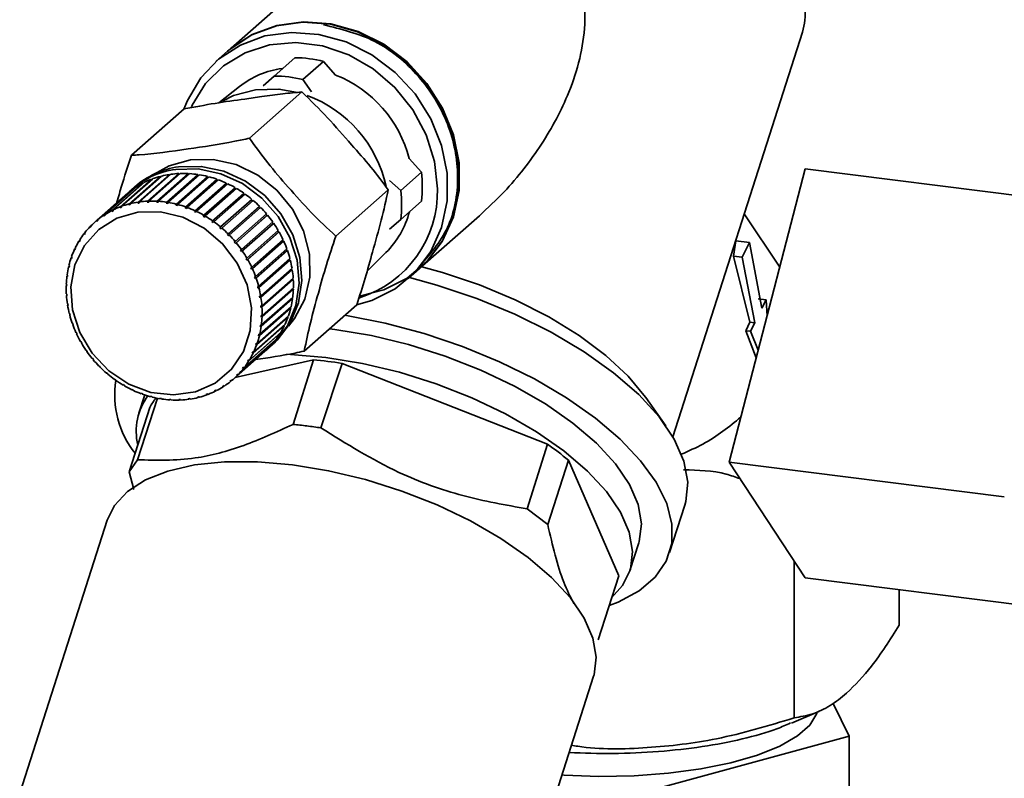
# Paper-space layout 'Blatt1' of a CAD drawing. Units: millimetres. Extents: x 0 to 5940, y 0 to 4200.
# Drawn here: x 4857 to 4918, y 2222 to 2269 of the extents above; entities that cross this region are included whole.
import ezdxf

# ---------------------------------------------------------------- set-up
doc = ezdxf.new("R2010")
doc.units = ezdxf.units.MM
doc.header["$LTSCALE"] = 10

psp = doc.layouts.new('Blatt1')

# ---------------------------------------------------------------- linework, layer by layer
at = {"color": 7, "linetype": 'Continuous', "lineweight": 35}
for p, q in [((4876.588, 2272.577), (4870.201, 2266.944)), ((4897.799, 2242.99), (4905.846, 2268.093)), ((4870.165, 2266.913), (4869.458, 2266.289)), ((4873.06, 2265.376), (4874.345, 2266.509)), ((4876.124, 2266.285), (4874.839, 2265.152)), ((4876.872, 2265.437), (4876.124, 2266.285)), ((4872.37, 2264.768), (4873.06, 2265.376)), ((4870.902, 2264.724), (4869.618, 2263.713)), ((4874.839, 2265.152), (4875.375, 2264.389)), ((4874.783, 2264.385), (4871.528, 2261.515)), ((4867.464, 2263.331), (4864.21, 2260.461)), ((4882.193, 2259.403), (4881.445, 2260.252)), ((4864.043, 2257.435), (4865.988, 2259.15)), ((4866.075, 2259.172), (4864.131, 2257.457)), ((4866.567, 2259.22), (4864.604, 2257.49)), ((4864.61, 2257.552), (4866.555, 2259.267)), ((4866.645, 2259.28), (4864.7, 2257.565)), ((4867.144, 2259.278), (4865.182, 2257.548)), ((4865.192, 2257.61), (4867.137, 2259.325)), ((4867.229, 2259.329), (4865.285, 2257.614)), ((4867.732, 2259.277), (4865.77, 2257.546)), ((4865.784, 2257.609), (4867.729, 2259.324)), ((4867.822, 2259.318), (4865.878, 2257.604)), ((4865.988, 2259.15), (4866.003, 2259.108)), ((4868.324, 2259.217), (4866.362, 2257.486)), ((4866.381, 2257.548), (4868.326, 2259.263)), ((4868.419, 2259.249), (4866.474, 2257.534)), ((4866.555, 2259.267), (4866.567, 2259.22)), ((4866.567, 2259.22), (4866.579, 2259.222)), ((4868.914, 2259.098), (4866.952, 2257.368)), ((4866.976, 2257.429), (4868.921, 2259.144)), ((4869.013, 2259.12), (4867.069, 2257.405)), ((4867.137, 2259.325), (4867.144, 2259.278)), ((4867.144, 2259.278), (4867.173, 2259.279)), ((4867.729, 2259.324), (4867.732, 2259.277)), ((4867.732, 2259.277), (4867.772, 2259.274)), ((4868.326, 2259.263), (4868.324, 2259.217)), ((4868.324, 2259.217), (4868.374, 2259.209)), ((4868.921, 2259.144), (4868.914, 2259.098)), ((4868.914, 2259.098), (4868.972, 2259.083)), ((4880.908, 2258.27), (4882.193, 2259.403)), ((4906.021, 2259.607), (4901.29, 2241.421)), ((4923.101, 2257.455), (4906.021, 2259.607)), ((4864.509, 2258.508), (4862.565, 2256.793)), ((4862.978, 2257.03), (4864.923, 2258.745)), ((4865.002, 2258.785), (4863.058, 2257.07)), ((4863.498, 2257.261), (4865.442, 2258.976)), ((4865.526, 2259.007), (4863.582, 2257.292)), ((4864.404, 2258.499), (4864.228, 2258.343)), ((4864.923, 2258.745), (4864.934, 2258.725)), ((4865.442, 2258.976), (4865.456, 2258.945)), ((4869.498, 2258.922), (4867.536, 2257.192)), ((4867.564, 2257.252), (4869.508, 2258.967)), ((4869.6, 2258.934), (4867.655, 2257.219)), ((4870.068, 2258.691), (4868.106, 2256.961)), ((4868.139, 2257.019), (4870.083, 2258.734)), ((4870.172, 2258.692), (4868.227, 2256.977)), ((4869.508, 2258.967), (4869.498, 2258.922)), ((4869.498, 2258.922), (4869.561, 2258.9)), ((4870.083, 2258.734), (4870.068, 2258.691)), ((4870.068, 2258.691), (4870.135, 2258.66)), ((4880.219, 2258.897), (4880.908, 2258.27)), ((4863.874, 2258.031), (4861.929, 2256.316)), ((4862.038, 2256.41), (4863.983, 2258.125)), ((4864.051, 2258.18), (4862.107, 2256.466)), ((4862.49, 2256.745), (4864.435, 2258.46)), ((4863.983, 2258.125), (4863.985, 2258.122)), ((4864.435, 2258.46), (4864.442, 2258.449)), ((4870.621, 2258.406), (4868.659, 2256.676)), ((4868.695, 2256.732), (4870.64, 2258.447)), ((4870.725, 2258.397), (4868.781, 2256.682)), ((4871.15, 2258.071), (4869.187, 2256.341)), ((4869.228, 2256.394), (4871.173, 2258.109)), ((4871.254, 2258.052), (4869.309, 2256.337)), ((4870.64, 2258.447), (4870.621, 2258.406)), ((4870.621, 2258.406), (4870.69, 2258.366)), ((4871.173, 2258.109), (4871.15, 2258.071)), ((4871.15, 2258.071), (4871.22, 2258.022)), ((4880.14, 2258.31), (4876.886, 2255.44)), ((4863.501, 2257.2), (4863.498, 2257.261)), ((4863.583, 2257.273), (4863.501, 2257.2)), ((4863.582, 2257.292), (4863.585, 2257.232)), ((4864.131, 2257.452), (4864.042, 2257.374)), ((4864.042, 2257.374), (4864.043, 2257.435)), ((4864.13, 2257.396), (4864.042, 2257.374)), ((4864.131, 2257.457), (4864.13, 2257.396)), ((4864.604, 2257.49), (4864.61, 2257.552)), ((4864.7, 2257.565), (4864.695, 2257.503)), ((4865.182, 2257.548), (4865.192, 2257.61)), ((4865.275, 2257.551), (4865.182, 2257.548)), ((4865.285, 2257.614), (4865.275, 2257.551)), ((4865.77, 2257.546), (4865.784, 2257.609)), ((4865.863, 2257.541), (4865.77, 2257.546)), ((4865.878, 2257.604), (4865.863, 2257.541)), ((4866.362, 2257.486), (4866.381, 2257.548)), ((4866.455, 2257.471), (4866.362, 2257.486)), ((4866.474, 2257.534), (4866.455, 2257.471)), ((4866.952, 2257.368), (4866.976, 2257.429)), ((4867.045, 2257.344), (4866.952, 2257.368)), ((4867.069, 2257.405), (4867.045, 2257.344)), ((4867.536, 2257.192), (4867.564, 2257.252)), ((4871.65, 2257.689), (4869.687, 2255.958)), ((4869.732, 2256.009), (4871.677, 2257.723)), ((4871.753, 2257.659), (4869.808, 2255.944)), ((4872.116, 2257.263), (4870.154, 2255.532)), ((4870.202, 2255.579), (4872.147, 2257.294)), ((4871.677, 2257.723), (4871.65, 2257.689)), ((4871.65, 2257.689), (4871.719, 2257.63)), ((4872.147, 2257.294), (4872.116, 2257.263)), ((4872.116, 2257.263), (4872.184, 2257.194)), ((4882.193, 2257.61), (4880.908, 2256.477)), ((4862.501, 2256.689), (4862.49, 2256.745)), ((4862.573, 2256.752), (4862.501, 2256.689)), ((4862.575, 2256.737), (4862.501, 2256.689)), ((4862.565, 2256.793), (4862.575, 2256.737)), ((4862.985, 2256.971), (4862.978, 2257.03)), ((4863.062, 2257.039), (4862.985, 2256.971)), ((4863.065, 2257.011), (4862.985, 2256.971)), ((4863.058, 2257.07), (4863.065, 2257.011)), ((4863.585, 2257.232), (4863.501, 2257.2)), ((4867.627, 2257.159), (4867.536, 2257.192)), ((4867.655, 2257.219), (4867.627, 2257.159)), ((4868.106, 2256.961), (4868.139, 2257.019)), ((4868.195, 2256.919), (4868.106, 2256.961)), ((4868.227, 2256.977), (4868.195, 2256.919)), ((4868.659, 2256.676), (4868.695, 2256.732)), ((4868.744, 2256.626), (4868.659, 2256.676)), ((4868.781, 2256.682), (4868.744, 2256.626)), ((4872.217, 2257.223), (4870.273, 2255.508)), ((4870.634, 2255.11), (4872.579, 2256.825)), ((4872.609, 2256.72), (4870.647, 2254.99)), ((4872.643, 2256.748), (4870.698, 2255.033)), ((4872.546, 2256.796), (4872.609, 2256.72)), ((4872.609, 2256.72), (4872.643, 2256.748)), ((4882.106, 2253.444), (4885.793, 2256.695)), ((4904.435, 2253.51), (4902.234, 2256.826)), ((4861.627, 2256.026), (4861.691, 2256.083)), ((4861.644, 2255.975), (4861.627, 2256.026)), ((4861.706, 2256.038), (4861.644, 2255.975)), ((4861.688, 2256.089), (4861.706, 2256.038)), ((4862.053, 2256.356), (4862.038, 2256.41)), ((4862.12, 2256.415), (4862.053, 2256.356)), ((4862.121, 2256.412), (4862.053, 2256.356)), ((4862.107, 2256.466), (4862.121, 2256.412)), ((4869.187, 2256.341), (4869.228, 2256.394)), ((4869.268, 2256.283), (4869.187, 2256.341)), ((4869.309, 2256.337), (4869.268, 2256.283)), ((4871.024, 2254.605), (4872.968, 2256.32)), ((4872.988, 2256.214), (4871.026, 2254.484)), ((4873.025, 2256.238), (4871.081, 2254.523)), ((4872.935, 2256.291), (4872.988, 2256.214)), ((4872.988, 2256.214), (4873.025, 2256.238)), ((4880.908, 2256.477), (4880.219, 2255.869)), ((4861.259, 2255.599), (4861.321, 2255.652)), ((4861.28, 2255.551), (4861.259, 2255.599)), ((4861.334, 2255.621), (4861.28, 2255.551)), ((4861.314, 2255.668), (4861.334, 2255.621)), ((4869.687, 2255.958), (4869.732, 2256.009)), ((4869.764, 2255.894), (4869.687, 2255.958)), ((4869.808, 2255.944), (4869.764, 2255.894)), ((4870.154, 2255.532), (4870.202, 2255.579)), ((4870.224, 2255.461), (4870.154, 2255.532)), ((4870.273, 2255.508), (4870.224, 2255.461)), ((4873.322, 2255.679), (4871.359, 2253.948)), ((4871.367, 2254.07), (4873.312, 2255.785)), ((4873.361, 2255.699), (4871.417, 2253.984)), ((4873.278, 2255.755), (4873.322, 2255.679)), ((4873.322, 2255.679), (4873.361, 2255.699)), ((4860.94, 2255.131), (4860.999, 2255.183)), ((4860.963, 2255.087), (4860.94, 2255.131)), ((4861.009, 2255.162), (4860.963, 2255.087)), ((4860.987, 2255.207), (4861.009, 2255.162)), ((4870.583, 2255.066), (4870.634, 2255.11)), ((4870.647, 2254.99), (4870.583, 2255.066)), ((4870.698, 2255.033), (4870.647, 2254.99)), ((4873.605, 2255.119), (4871.643, 2253.389)), ((4871.661, 2253.51), (4873.606, 2255.224)), ((4873.647, 2255.135), (4871.702, 2253.42)), ((4873.571, 2255.194), (4873.605, 2255.119)), ((4873.605, 2255.119), (4873.647, 2255.135)), ((4901.559, 2254.198), (4901.7, 2255.149)), ((4902.55, 2255.041), (4901.7, 2255.149)), ((4902.55, 2255.041), (4902.103, 2254.129)), ((4903.328, 2250.968), (4902.55, 2255.041)), ((4860.671, 2254.628), (4860.729, 2254.678)), ((4860.696, 2254.587), (4860.671, 2254.628)), ((4860.735, 2254.668), (4860.696, 2254.587)), ((4860.71, 2254.709), (4860.735, 2254.668)), ((4870.969, 2254.566), (4871.024, 2254.605)), ((4871.026, 2254.484), (4870.969, 2254.566)), ((4871.081, 2254.523), (4871.026, 2254.484)), ((4873.837, 2254.541), (4871.874, 2252.81)), ((4871.903, 2252.929), (4873.847, 2254.644)), ((4873.88, 2254.552), (4871.936, 2252.837)), ((4873.811, 2254.612), (4873.837, 2254.541)), ((4873.837, 2254.541), (4873.88, 2254.552)), ((4878.826, 2253.268), (4879.992, 2254.418)), ((4902.579, 2250.094), (4901.559, 2254.198)), ((4902.103, 2254.129), (4901.559, 2254.198)), ((4860.318, 2253.623), (4860.346, 2253.591)), ((4860.346, 2253.591), (4860.325, 2253.502)), ((4860.456, 2254.094), (4860.513, 2254.143)), ((4860.483, 2254.058), (4860.456, 2254.094)), ((4860.513, 2254.143), (4860.483, 2254.058)), ((4860.486, 2254.179), (4860.513, 2254.143)), ((4871.31, 2254.035), (4871.367, 2254.07)), ((4871.359, 2253.948), (4871.31, 2254.035)), ((4871.417, 2253.984), (4871.359, 2253.948)), ((4874.013, 2253.949), (4872.051, 2252.218)), ((4872.09, 2252.334), (4874.034, 2254.049)), ((4874.058, 2253.955), (4872.114, 2252.24)), ((4873.996, 2254.016), (4874.013, 2253.949)), ((4874.013, 2253.949), (4874.058, 2253.955)), ((4902.103, 2254.129), (4902.881, 2250.055)), ((4860.195, 2252.955), (4860.231, 2252.987)), ((4860.207, 2253.047), (4860.235, 2253.019)), ((4860.235, 2253.019), (4860.223, 2252.927)), ((4860.297, 2253.534), (4860.342, 2253.574)), ((4860.325, 2253.502), (4860.297, 2253.534)), ((4871.602, 2253.478), (4871.661, 2253.51)), ((4871.643, 2253.389), (4871.602, 2253.478)), ((4871.702, 2253.42), (4871.643, 2253.389)), ((4874.134, 2253.349), (4872.172, 2251.619)), ((4872.22, 2251.731), (4874.165, 2253.446)), ((4874.18, 2253.351), (4872.235, 2251.636)), ((4874.124, 2253.41), (4874.134, 2253.349)), ((4874.134, 2253.349), (4874.18, 2253.351)), ((4881.364, 2252.789), (4882.071, 2253.413)), ((4860.15, 2252.36), (4860.181, 2252.387)), ((4860.179, 2252.338), (4860.15, 2252.36)), ((4860.154, 2252.454), (4860.183, 2252.431)), ((4860.183, 2252.431), (4860.179, 2252.338)), ((4860.223, 2252.927), (4860.195, 2252.955)), ((4871.841, 2252.903), (4871.903, 2252.929)), ((4871.874, 2252.81), (4871.841, 2252.903)), ((4871.936, 2252.837), (4871.874, 2252.81)), ((4874.197, 2252.748), (4872.235, 2251.018)), ((4872.293, 2251.125), (4874.237, 2252.84)), ((4874.243, 2252.745), (4872.299, 2251.03)), ((4874.193, 2252.801), (4874.197, 2252.748)), ((4874.197, 2252.748), (4874.243, 2252.745)), ((4860.159, 2251.852), (4860.188, 2251.834)), ((4860.165, 2251.757), (4860.191, 2251.781)), ((4860.194, 2251.739), (4860.165, 2251.757)), ((4860.188, 2251.834), (4860.194, 2251.739)), ((4872.027, 2252.312), (4872.09, 2252.334)), ((4872.114, 2252.24), (4872.051, 2252.218)), ((4874.202, 2252.151), (4872.24, 2250.42)), ((4874.249, 2252.143), (4872.304, 2250.428)), ((4872.307, 2250.522), (4874.252, 2252.237)), ((4874.203, 2252.195), (4874.202, 2252.151)), ((4874.202, 2252.151), (4874.249, 2252.143)), ((4860.222, 2251.246), (4860.251, 2251.233)), ((4860.238, 2251.151), (4860.261, 2251.172)), ((4860.266, 2251.138), (4860.238, 2251.151)), ((4860.251, 2251.233), (4860.266, 2251.138)), ((4872.156, 2251.714), (4872.22, 2251.731)), ((4872.172, 2251.619), (4872.156, 2251.714)), ((4872.235, 2251.636), (4872.172, 2251.619)), ((4874.149, 2251.563), (4872.187, 2249.832)), ((4874.195, 2251.551), (4872.251, 2249.836)), ((4872.263, 2249.928), (4874.207, 2251.643)), ((4874.153, 2251.595), (4874.149, 2251.563)), ((4874.149, 2251.563), (4874.195, 2251.551)), ((4878.179, 2251.181), (4874.925, 2248.311)), ((4903.583, 2251.489), (4903.097, 2251.551)), ((4903.583, 2251.489), (4903.328, 2250.968)), ((4903.643, 2250.468), (4903.583, 2251.489)), ((4860.344, 2250.642), (4860.371, 2250.633)), ((4860.395, 2250.539), (4860.368, 2250.548)), ((4874.039, 2250.99), (4872.076, 2249.26)), ((4874.084, 2250.974), (4872.139, 2249.259)), ((4872.161, 2249.348), (4874.105, 2251.063)), ((4872.229, 2251.112), (4872.293, 2251.125)), ((4872.235, 2251.018), (4872.229, 2251.112)), ((4872.299, 2251.03), (4872.235, 2251.018)), ((4874.043, 2251.008), (4874.039, 2250.99)), ((4874.039, 2250.99), (4874.084, 2250.974)), ((4860.522, 2250.046), (4860.548, 2250.041)), ((4860.548, 2250.041), (4860.581, 2249.949)), ((4860.555, 2249.953), (4860.574, 2249.97)), ((4860.581, 2249.949), (4860.555, 2249.953)), ((4871.786, 2248.255), (4873.731, 2249.97)), ((4873.916, 2250.418), (4871.971, 2248.703)), ((4872.001, 2248.789), (4873.946, 2250.504)), ((4872.187, 2249.832), (4872.199, 2249.924)), ((4872.199, 2249.924), (4872.263, 2249.928)), ((4872.24, 2250.42), (4872.243, 2250.514)), ((4872.304, 2250.428), (4872.24, 2250.42)), ((4872.243, 2250.514), (4872.307, 2250.522)), ((4873.872, 2250.439), (4873.916, 2250.418)), ((4902.32, 2249.572), (4902.579, 2250.094)), ((4902.881, 2250.055), (4902.579, 2250.094)), ((4902.881, 2250.055), (4902.626, 2249.534)), ((4860.755, 2249.463), (4860.779, 2249.463)), ((4860.779, 2249.463), (4860.821, 2249.373)), ((4860.796, 2249.373), (4860.814, 2249.388)), ((4860.821, 2249.373), (4860.796, 2249.373)), ((4873.415, 2249.391), (4871.471, 2247.676)), ((4871.518, 2247.752), (4873.462, 2249.467)), ((4873.692, 2249.889), (4871.748, 2248.174)), ((4872.076, 2249.26), (4872.098, 2249.349)), ((4872.098, 2249.349), (4872.161, 2249.348)), ((4872.251, 2249.836), (4872.187, 2249.832)), ((4873.394, 2249.406), (4873.415, 2249.391)), ((4873.66, 2249.908), (4873.692, 2249.889)), ((4902.971, 2247.884), (4902.32, 2249.572)), ((4902.626, 2249.534), (4902.32, 2249.572)), ((4902.626, 2249.534), (4903.098, 2248.371)), ((4861.041, 2248.899), (4861.063, 2248.903)), ((4861.063, 2248.903), (4861.112, 2248.817)), ((4861.09, 2248.813), (4861.107, 2248.827)), ((4861.112, 2248.817), (4861.09, 2248.813)), ((4873.088, 2248.929), (4871.144, 2247.214)), ((4871.198, 2247.284), (4873.143, 2248.999)), ((4871.909, 2248.708), (4871.939, 2248.794)), ((4872.001, 2248.789), (4871.909, 2248.708)), ((4871.971, 2248.703), (4871.909, 2248.708)), ((4871.939, 2248.794), (4872.001, 2248.789)), ((4872.139, 2249.259), (4872.076, 2249.26)), ((4872.826, 2248.593), (4873.003, 2248.749)), ((4873.076, 2248.94), (4873.088, 2248.929)), ((4861.377, 2248.359), (4861.396, 2248.368)), ((4861.396, 2248.368), (4861.453, 2248.286)), ((4861.434, 2248.277), (4861.449, 2248.291)), ((4861.453, 2248.286), (4861.434, 2248.277)), ((4870.528, 2246.566), (4872.473, 2248.281)), ((4872.714, 2248.508), (4870.769, 2246.793)), ((4870.831, 2246.856), (4872.775, 2248.571)), ((4871.688, 2248.183), (4871.726, 2248.264)), ((4871.771, 2248.257), (4871.688, 2248.183)), ((4871.748, 2248.174), (4871.688, 2248.183)), ((4871.726, 2248.264), (4871.786, 2248.255)), ((4872.709, 2248.513), (4872.714, 2248.508)), ((4861.759, 2247.85), (4861.776, 2247.862)), ((4861.776, 2247.862), (4861.84, 2247.785)), ((4861.823, 2247.773), (4861.839, 2247.786)), ((4861.84, 2247.785), (4861.823, 2247.773)), ((4875.489, 2247.769), (4870.637, 2246.662)), ((4871.413, 2247.689), (4871.46, 2247.765)), ((4871.491, 2247.758), (4871.413, 2247.689)), ((4871.471, 2247.676), (4871.413, 2247.689)), ((4871.46, 2247.765), (4871.518, 2247.752)), ((4875.489, 2247.769), (4874.226, 2243.759)), ((4875.961, 2243.541), (4877.268, 2247.544)), ((4890.028, 2242.531), (4877.268, 2247.544)), ((4862.185, 2247.375), (4862.198, 2247.39)), ((4862.2, 2247.388), (4862.185, 2247.375)), ((4862.198, 2247.39), (4862.268, 2247.319)), ((4862.268, 2247.319), (4862.255, 2247.303)), ((4862.649, 2246.939), (4862.659, 2246.958)), ((4862.665, 2246.952), (4862.649, 2246.939)), ((4862.659, 2246.958), (4862.735, 2246.893)), ((4862.735, 2246.893), (4862.725, 2246.874)), ((4870.717, 2246.813), (4870.778, 2246.876)), ((4870.785, 2246.874), (4870.717, 2246.813)), ((4870.778, 2246.876), (4870.831, 2246.856)), ((4871.088, 2247.231), (4871.143, 2247.301)), ((4871.161, 2247.295), (4871.088, 2247.231)), ((4871.144, 2247.214), (4871.088, 2247.231)), ((4871.143, 2247.301), (4871.198, 2247.284)), ((4863.148, 2246.546), (4863.154, 2246.568)), ((4863.165, 2246.56), (4863.148, 2246.546)), ((4863.154, 2246.568), (4863.235, 2246.511)), ((4863.235, 2246.511), (4863.229, 2246.489)), ((4870.301, 2246.44), (4870.37, 2246.496)), ((4870.351, 2246.417), (4870.301, 2246.44)), ((4870.416, 2246.474), (4870.351, 2246.417)), ((4870.37, 2246.496), (4870.419, 2246.473)), ((4870.769, 2246.793), (4870.717, 2246.813)), ((4863.677, 2246.2), (4863.679, 2246.225)), ((4863.695, 2246.216), (4863.677, 2246.2)), ((4863.679, 2246.225), (4863.764, 2246.176)), ((4863.764, 2246.176), (4863.762, 2246.151)), ((4864.228, 2245.932), (4864.316, 2245.891)), ((4864.23, 2245.905), (4864.228, 2245.932)), ((4864.249, 2245.922), (4864.23, 2245.905)), ((4864.316, 2245.891), (4864.319, 2245.864)), ((4864.796, 2245.693), (4864.887, 2245.66)), ((4864.803, 2245.664), (4864.796, 2245.693)), ((4864.824, 2245.682), (4864.803, 2245.664)), ((4864.887, 2245.66), (4864.894, 2245.631)), ((4868.838, 2245.62), (4868.922, 2245.651)), ((4868.934, 2245.642), (4868.876, 2245.591)), ((4868.922, 2245.651), (4868.96, 2245.622)), ((4869.358, 2245.84), (4869.437, 2245.88)), ((4869.4, 2245.813), (4869.358, 2245.84)), ((4869.459, 2245.866), (4869.4, 2245.813)), ((4869.437, 2245.88), (4869.479, 2245.853)), ((4869.847, 2246.115), (4869.921, 2246.163)), ((4869.893, 2246.089), (4869.847, 2246.115)), ((4869.955, 2246.144), (4869.893, 2246.089)), ((4869.921, 2246.163), (4869.967, 2246.137)), ((4864.579, 2241.567), (4865.808, 2245.386)), ((4865.027, 2245.585), (4864.664, 2244.454)), ((4865.377, 2245.508), (4865.47, 2245.484)), ((4865.389, 2245.478), (4865.377, 2245.508)), ((4865.413, 2245.499), (4865.389, 2245.478)), ((4865.47, 2245.484), (4865.482, 2245.454)), ((4865.967, 2245.38), (4866.061, 2245.365)), ((4865.983, 2245.349), (4865.967, 2245.38)), ((4866.011, 2245.373), (4865.983, 2245.349)), ((4866.061, 2245.365), (4866.077, 2245.334)), ((4866.559, 2245.311), (4866.652, 2245.305)), ((4866.58, 2245.279), (4866.559, 2245.311)), ((4866.612, 2245.308), (4866.58, 2245.279)), ((4866.652, 2245.305), (4866.673, 2245.273)), ((4867.148, 2245.3), (4867.24, 2245.304)), ((4867.173, 2245.268), (4867.148, 2245.3)), ((4867.212, 2245.303), (4867.173, 2245.268)), ((4867.24, 2245.304), (4867.265, 2245.272)), ((4867.757, 2245.317), (4867.728, 2245.349)), ((4867.818, 2245.362), (4867.848, 2245.33)), ((4868.293, 2245.456), (4868.38, 2245.478)), ((4868.327, 2245.425), (4868.293, 2245.456)), ((4868.383, 2245.475), (4868.327, 2245.425)), ((4868.38, 2245.478), (4868.414, 2245.447)), ((4868.876, 2245.591), (4868.838, 2245.62)), ((4897.361, 2243.67), (4896.129, 2245.424)), ((4865.345, 2244.811), (4864.063, 2240.813)), ((4890.028, 2242.531), (4888.763, 2238.52)), ((4864.063, 2240.813), (4864.579, 2241.567)), ((4890.035, 2237.541), (4891.316, 2241.538)), ((4894.439, 2234.368), (4891.316, 2241.538)), ((4901.29, 2241.421), (4918.37, 2239.269)), ((4901.29, 2241.421), (4906.019, 2234.237)), ((4864.063, 2240.813), (4864.349, 2239.717)), ((4888.763, 2238.52), (4890.035, 2237.541)), ((4897.594, 2235.8), (4898.542, 2238.757)), ((4862.695, 2237.819), (4857.264, 2220.878)), ((4895.137, 2234.685), (4895.69, 2236.41)), ((4905.32, 2235.299), (4905.32, 2225.546)), ((4894.439, 2234.368), (4893.163, 2230.387)), ((4906.019, 2234.237), (4922.408, 2232.172)), ((4911.852, 2231.307), (4911.852, 2233.502)), ((4887.451, 2211.201), (4892.882, 2228.142)), ((4908.741, 2224.41), (4907.739, 2226.449)), ((4905.153, 2225.219), (4906.862, 2225.954)), ((4896.23, 2220.997), (4908.741, 2224.41)), ((4908.741, 2217.869), (4908.741, 2224.41))]:
    psp.add_line(p, q, dxfattribs=at)
at = {"color": 7, "linetype": 'Continuous', "lineweight": 35, "flags": 128}
for points in [[(4882.071, 2253.413), (4882.506, 2253.831), (4883.479, 2255.118), (4884.151, 2256.611), (4884.494, 2258.249), (4884.494, 2259.966), (4884.151, 2261.691), (4883.479, 2263.353), (4882.506, 2264.885), (4881.271, 2266.224), (4879.826, 2267.314), (4878.228, 2268.111), (4876.545, 2268.584), (4874.843, 2268.711), (4873.194, 2268.488), (4871.665, 2267.925), (4870.318, 2267.044), (4870.165, 2266.913)], [(4870.201, 2266.944), (4870.353, 2267.075), (4871.7, 2267.956), (4873.23, 2268.52), (4874.879, 2268.742), (4876.58, 2268.615), (4878.264, 2268.143), (4879.861, 2267.345), (4881.307, 2266.255), (4882.541, 2264.916), (4883.514, 2263.385), (4884.186, 2261.722), (4884.529, 2259.997), (4884.529, 2258.28), (4884.186, 2256.642), (4883.514, 2255.149), (4882.541, 2253.862), (4881.307, 2252.835), (4879.861, 2252.109), (4878.418, 2251.736)], [(4867.459, 2263.326), (4867.675, 2263.86), (4868.501, 2265.257), (4869.611, 2266.42), (4870.958, 2267.301), (4872.487, 2267.865), (4874.136, 2268.087), (4875.837, 2267.96), (4877.521, 2267.488), (4879.119, 2266.69), (4880.564, 2265.6), (4881.799, 2264.262), (4882.772, 2262.73), (4883.444, 2261.067), (4883.787, 2259.342), (4883.787, 2257.626), (4883.444, 2255.987), (4882.772, 2254.494), (4881.799, 2253.207), (4880.564, 2252.18), (4879.119, 2251.454), (4878.174, 2251.176)], [(4867.927, 2263.463), (4867.971, 2263.558), (4868.802, 2264.904), (4869.914, 2266.009), (4871.259, 2266.824), (4872.777, 2267.315), (4874.403, 2267.458), (4876.065, 2267.249), (4877.691, 2266.695), (4879.21, 2265.823), (4880.555, 2264.669), (4881.667, 2263.283), (4882.498, 2261.728), (4883.012, 2260.07), (4883.185, 2258.382)], [(4869.848, 2263.823), (4870.538, 2264.16), (4871.903, 2264.528)], [(4871.903, 2264.528), (4873.353, 2264.566), (4874.509, 2264.361)], [(4865.608, 2259.289), (4866.537, 2259.81), (4867.86, 2260.18)], [(4867.13, 2259.742), (4868.527, 2259.772), (4869.933, 2259.471), (4871.273, 2258.854), (4872.475, 2257.956), (4873.473, 2256.824), (4874.214, 2255.52), (4874.658, 2254.113), (4874.781, 2252.68), (4874.577, 2251.298), (4874.055, 2250.041), (4873.246, 2248.978), (4873.003, 2248.749)], [(4867.86, 2260.18), (4869.271, 2260.204), (4870.69, 2259.881), (4872.033, 2259.229), (4873.222, 2258.287), (4874.189, 2257.109), (4874.877, 2255.764), (4875.246, 2254.329), (4875.275, 2252.889), (4874.961, 2251.527), (4874.324, 2250.321), (4873.937, 2249.845)], [(4866.953, 2259.586), (4868.35, 2259.616), (4869.756, 2259.315), (4871.096, 2258.698), (4872.298, 2257.8), (4873.296, 2256.668), (4874.037, 2255.364), (4874.481, 2253.957), (4874.605, 2252.524), (4874.4, 2251.142), (4873.879, 2249.885), (4873.069, 2248.822), (4872.646, 2248.441)], [(4864.599, 2256.932), (4865.993, 2256.949), (4867.391, 2256.61), (4868.704, 2255.937), (4869.851, 2254.971), (4870.759, 2253.773), (4871.371, 2252.42), (4871.649, 2250.994), (4871.576, 2249.588), (4871.155, 2248.288), (4870.414, 2247.176), (4869.398, 2246.322), (4868.173, 2245.781), (4866.814, 2245.585), (4865.407, 2245.747), (4864.041, 2246.258), (4862.801, 2247.084), (4861.765, 2248.174), (4860.999, 2249.46), (4860.55, 2250.86), (4860.447, 2252.288), (4860.696, 2253.652), (4861.282, 2254.867), (4862.167, 2255.858), (4863.297, 2256.561), (4864.599, 2256.932)], [(4882.213, 2253.541), (4883.502, 2253.185), (4885.807, 2252.41), (4888.023, 2251.485), (4890.098, 2250.432), (4891.984, 2249.276), (4893.639, 2248.042), (4895.023, 2246.76), (4896.104, 2245.459), (4896.129, 2245.424)], [(4881.451, 2252.866), (4883.161, 2252.399), (4885.626, 2251.574), (4888.002, 2250.598), (4890.24, 2249.488), (4892.294, 2248.27), (4894.122, 2246.968), (4895.683, 2245.609), (4896.947, 2244.222), (4897.887, 2242.836), (4898.484, 2241.479), (4898.724, 2240.179), (4898.603, 2238.965), (4898.542, 2238.757)], [(4877.445, 2250.533), (4877.547, 2250.516), (4879.953, 2250.041), (4882.368, 2249.395), (4884.746, 2248.592), (4887.041, 2247.646), (4889.207, 2246.577), (4891.203, 2245.405), (4892.99, 2244.154), (4894.532, 2242.846), (4895.801, 2241.508), (4896.771, 2240.167), (4897.423, 2238.847), (4897.745, 2237.574), (4897.731, 2236.374), (4897.38, 2235.27), (4896.7, 2234.284), (4895.703, 2233.433), (4894.41, 2232.736), (4893.845, 2232.513)], [(4895.69, 2236.41), (4895.714, 2236.489), (4895.854, 2237.598), (4895.65, 2238.79), (4895.106, 2240.038), (4894.236, 2241.314), (4893.057, 2242.589), (4891.597, 2243.836), (4889.888, 2245.025), (4887.968, 2246.132), (4885.88, 2247.13), (4883.671, 2247.998), (4881.39, 2248.716), (4879.088, 2249.269), (4876.817, 2249.643), (4876.482, 2249.683)], [(4873.814, 2248.116), (4874.074, 2248.106), (4876.264, 2247.919), (4878.536, 2247.544), (4880.837, 2246.992), (4883.118, 2246.274), (4885.327, 2245.406), (4887.415, 2244.407), (4889.335, 2243.301), (4891.044, 2242.111), (4892.504, 2240.865), (4893.683, 2239.589), (4894.554, 2238.313), (4895.097, 2237.065), (4895.301, 2235.873), (4895.161, 2234.764), (4894.68, 2233.762), (4894.002, 2233.003)], [(4892.882, 2228.142), (4892.906, 2228.22), (4893.044, 2229.319), (4892.842, 2230.5), (4892.304, 2231.736), (4891.441, 2233), (4890.274, 2234.264), (4888.827, 2235.499), (4887.134, 2236.677), (4885.232, 2237.773), (4883.164, 2238.762), (4880.976, 2239.622), (4878.716, 2240.333), (4876.436, 2240.881), (4874.186, 2241.252), (4872.017, 2241.438), (4869.976, 2241.435), (4868.11, 2241.243), (4866.46, 2240.867), (4865.063, 2240.314), (4863.951, 2239.598), (4863.147, 2238.734), (4862.695, 2237.819)], [(4906.764, 2225.912), (4906.734, 2225.817), (4906.31, 2225.104), (4905.539, 2224.425), (4904.443, 2223.796), (4903.052, 2223.237), (4901.403, 2222.761), (4899.543, 2222.383), (4897.52, 2222.111), (4895.391, 2221.955), (4893.214, 2221.917), (4891.048, 2221.999), (4890.915, 2222.008)]]:
    psp.add_lwpolyline(points, dxfattribs=at)
at = {"color": 7, "linetype": 'Continuous', "lineweight": 35}
for centre, radius, start, end in [((4901.878, 2269.248), 4.133, 343.77673, 26.50101), ((4874.351, 2259.383), 7.126, 75.59227, 90.04621), ((4874.306, 2260.385), 5.515, 97.78962, 128.11066), ((4873.066, 2258.25), 7.126, 75.59227, 90.04621), ((4874.04, 2258.33), 7.65, 14.55063, 68.26862), ((4872.422, 2256.904), 7.747, 12.06214, 69.69818), ((4867.832, 2254.591), 5.198, 97.76295, 131.25603), ((4867.652, 2254.444), 5.189, 97.74321, 133.90129), ((4867.344, 2253.974), 5.352, 104.68404, 109.86263), ((4867.384, 2253.815), 5.515, 98.65397, 103.72972), ((4867.411, 2253.627), 5.705, 92.75817, 97.7204), ((4867.42, 2253.416), 5.916, 87.00299, 91.84678), ((4867.406, 2253.194), 6.139, 81.38846, 86.11414), ((4867.371, 2252.969), 6.366, 75.90909, 80.52157), ((4867.315, 2252.754), 6.589, 70.55486, 75.06281), ((4875.124, 2258.507), 7.126, 352.77303, 7.22697), ((4867.257, 2254.181), 5.126, 117.08722, 122.41677), ((4867.299, 2254.097), 5.22, 110.83516, 116.10012), ((4867.244, 2252.557), 6.798, 65.31218, 69.72721), ((4867.165, 2252.388), 6.984, 60.16474, 64.50073), ((4867.218, 2254.239), 5.056, 129.78337, 131.4096), ((4867.227, 2254.228), 5.071, 123.41384, 128.78192), ((4867.087, 2252.253), 7.141, 55.09428, 59.36669), ((4867.018, 2252.155), 7.26, 50.08119, 54.30661), ((4876.293, 2258.199), 6.895, 287.4434, 1.51978), ((4873.839, 2257.374), 7.126, 352.77303, 7.22697), ((4865.355, 2252.382), 5.22, 110.83516, 116.10012), ((4865.4, 2252.259), 5.352, 104.68404, 109.86263), ((4865.44, 2252.1), 5.515, 98.65397, 103.72972), ((4865.467, 2251.912), 5.705, 92.75817, 97.7204), ((4865.475, 2251.702), 5.916, 87.00299, 91.84678), ((4865.462, 2251.479), 6.139, 81.38846, 86.11414), ((4865.426, 2251.254), 6.366, 75.90909, 80.52157), ((4865.37, 2251.039), 6.589, 70.55486, 75.06281), ((4866.968, 2252.096), 7.337, 45.10494, 49.3007), ((4865.283, 2252.513), 5.071, 123.41384, 128.78192), ((4865.312, 2252.466), 5.126, 117.08722, 122.41677), ((4865.3, 2250.842), 6.798, 65.31218, 69.72721), ((4865.221, 2250.673), 6.984, 60.16474, 64.50073), ((4865.142, 2250.538), 7.141, 55.09428, 59.36669), ((4866.946, 2252.074), 7.369, 40.14452, 44.32835), ((4866.958, 2252.084), 7.353, 35.17868, 39.36849), ((4876.064, 2258.365), 5.569, 314.85261, 345.34437), ((4865.294, 2252.504), 5.085, 136.16238, 141.52071), ((4865.274, 2252.524), 5.057, 129.78367, 135.16157), ((4865.073, 2250.44), 7.26, 50.08119, 54.30661), ((4867.01, 2252.119), 7.291, 30.18628, 34.39987), ((4865.348, 2252.463), 5.153, 142.51502, 147.82575), ((4865.024, 2250.381), 7.337, 45.10494, 49.3007), ((4865.002, 2250.359), 7.369, 40.14452, 44.32835), ((4867.101, 2252.171), 7.185, 25.14651, 29.40137), ((4865.44, 2252.407), 5.26, 148.80846, 154.04681), ((4865.014, 2250.369), 7.353, 35.17868, 39.36849), ((4867.233, 2252.232), 7.04, 20.03925, 24.35226), ((4865.568, 2252.346), 5.403, 155.01362, 160.15948), ((4865.065, 2250.404), 7.291, 30.18628, 34.39987), ((4867.4, 2252.291), 6.863, 14.84554, 19.23259), ((4865.732, 2252.288), 5.576, 161.1071, 166.14591), ((4865.157, 2250.456), 7.185, 25.14651, 29.40137), ((4867.596, 2252.341), 6.66, 9.54802, 14.02358), ((4865.924, 2252.243), 5.773, 167.07219, 171.99522), ((4865.289, 2250.517), 7.04, 20.03925, 24.35226), ((4867.813, 2252.376), 6.441, 4.13169, 8.70819), ((4866.363, 2252.207), 6.215, 178.58465, 183.27185), ((4866.138, 2252.214), 5.989, 172.89909, 177.70322), ((4865.456, 2250.576), 6.863, 14.84554, 19.23259), ((4868.039, 2252.391), 6.215, 358.58465, 3.27185), ((4866.589, 2252.222), 6.441, 184.13169, 188.70819), ((4865.652, 2250.626), 6.66, 9.54802, 14.02358), ((4868.264, 2252.383), 5.989, 352.89909, 357.70322), ((4866.806, 2252.256), 6.66, 189.54802, 194.02358), ((4865.868, 2250.661), 6.441, 4.13169, 8.70819), ((4868.478, 2252.355), 5.773, 347.07219, 351.99522), ((4867.002, 2252.306), 6.863, 194.84554, 199.23259), ((4866.094, 2250.676), 6.215, 358.58465, 3.27185), ((4868.67, 2252.309), 5.576, 341.1071, 346.14591), ((4867.169, 2252.366), 7.04, 200.03925, 204.35226), ((4866.32, 2250.668), 5.989, 352.89909, 357.70322), ((4868.834, 2252.252), 5.403, 335.01362, 340.15948), ((4867.301, 2252.426), 7.185, 205.14651, 209.40137), ((4866.533, 2250.64), 5.773, 347.07219, 351.99522), ((4869.054, 2252.135), 5.153, 322.51502, 327.82575), ((4868.962, 2252.191), 5.26, 328.80846, 334.04681), ((4867.393, 2252.479), 7.291, 210.18628, 214.39987), ((4866.889, 2250.537), 5.403, 335.01362, 340.15948), ((4866.726, 2250.594), 5.576, 341.1071, 346.14591), ((4869.108, 2252.093), 5.085, 316.16238, 321.52071), ((4867.444, 2252.514), 7.353, 215.17868, 219.36849), ((4867.018, 2250.476), 5.26, 328.80846, 334.04681), ((4869.127, 2252.074), 5.058, 311.40996, 315.16133), ((4867.456, 2252.524), 7.369, 220.14452, 224.32835), ((4867.109, 2250.42), 5.153, 322.51502, 327.82575), ((4872.866, 2219.777), 28.114, 80.99172, 84.64677), ((4867.434, 2252.501), 7.337, 225.10494, 229.3007), ((4867.384, 2252.442), 7.26, 230.08119, 234.30661), ((4867.163, 2250.378), 5.085, 316.16238, 321.52071), ((4868.942, 2245.586), 5.783, 171.01999, 218.76474), ((4867.316, 2252.345), 7.141, 235.09428, 239.36669), ((4867.175, 2250.37), 5.071, 303.41384, 308.78192), ((4867.183, 2250.359), 5.057, 309.78367, 315.16157), ((4867.237, 2252.21), 6.984, 240.16474, 244.50073), ((4867.158, 2252.04), 6.798, 245.31218, 249.72721), ((4867.103, 2250.501), 5.22, 290.83516, 296.10012), ((4867.145, 2250.416), 5.126, 297.08722, 302.41677), ((4868.108, 2243.341), 3.614, 142.45904, 193.782), ((4867.087, 2251.844), 6.589, 250.55486, 255.06281), ((4868.531, 2243.182), 3.578, 141.74118, 152.93766), ((4867.031, 2251.628), 6.366, 255.90909, 260.52157), ((4866.996, 2251.404), 6.139, 261.38846, 266.11414), ((4866.982, 2251.181), 5.916, 267.00299, 271.84678), ((4866.991, 2250.971), 5.705, 272.75817, 277.7204), ((4867.018, 2250.782), 5.515, 278.65397, 283.72972), ((4867.058, 2250.624), 5.352, 284.68404, 289.86263), ((4878.655, 2226.43), 19.712, 50.03728, 54.76575)]:
    psp.add_arc(centre, radius, start, end, dxfattribs=at)
for points, knots in [([(4891.89, 2271.857), (4892.035, 2271.328), (4892.329, 2270.253), (4892.372, 2268.411), (4892.072, 2266.417), (4891.231, 2263.876), (4889.708, 2261.074), (4887.775, 2258.556), (4886.313, 2257.188), (4885.79, 2256.698)], [0, 0, 0, 0, 0.090731, 0.184551, 0.309481, 0.437812, 0.654025, 0.876049, 1, 1, 1, 1]), ([(4874.783, 2264.385), (4874.392, 2264.354), (4873.601, 2264.29), (4872.373, 2264.115), (4870.969, 2263.911), (4869.404, 2263.699), (4868.113, 2263.454), (4867.464, 2263.331)], [0, 0, 0, 0, 0.1761084, 0.3564496, 0.5001477, 0.7489466, 1, 1, 1, 1]), ([(4880.14, 2258.31), (4879.789, 2258.786), (4879.075, 2259.751), (4877.757, 2261.208), (4876.385, 2262.822), (4875.318, 2263.863), (4874.783, 2264.385)], [0, 0, 0, 0, 0.220445, 0.446732, 0.722276, 1, 1, 1, 1]), ([(4864.21, 2260.461), (4864.364, 2260.469), (4865.424, 2260.528), (4867.606, 2260.835), (4869.909, 2261.173), (4871.222, 2261.45), (4871.528, 2261.515)], [0, 0, 0, 0, 0.072828, 0.499865, 0.883122, 1, 1, 1, 1]), ([(4871.528, 2261.515), (4871.895, 2261.002), (4872.639, 2259.962), (4873.962, 2258.448), (4875.341, 2256.881), (4876.368, 2255.923), (4876.886, 2255.44)], [0, 0, 0, 0, 0.235328, 0.476818, 0.736465, 1, 1, 1, 1]), ([(4863.263, 2257.409), (4863.361, 2257.764), (4863.635, 2258.753), (4863.985, 2259.793), (4864.21, 2260.461)], [0, 0, 0, 0, 0.35888, 1, 1, 1, 1]), ([(4878.179, 2251.181), (4878.36, 2251.734), (4878.727, 2252.854), (4879.184, 2254.566), (4879.725, 2256.456), (4880.002, 2257.691), (4880.14, 2258.31)], [0, 0, 0, 0, 0.220445, 0.446732, 0.722276, 1, 1, 1, 1]), ([(4876.886, 2255.44), (4876.686, 2254.845), (4876.28, 2253.639), (4875.787, 2251.864), (4875.28, 2250.025), (4875.044, 2248.885), (4874.925, 2248.311)], [0, 0, 0, 0, 0.235328, 0.476818, 0.736465, 1, 1, 1, 1]), ([(4874.925, 2248.311), (4874.733, 2248.269), (4873.693, 2248.044), (4872.709, 2247.9), (4871.906, 2247.782)], [0, 0, 0, 0, 0.184188, 1, 1, 1, 1]), ([(4898.324, 2241.906), (4898.783, 2242.109), (4900.245, 2242.754), (4901.294, 2243.615), (4902.014, 2244.206)], [0, 0, 0, 0, 0.314002, 1, 1, 1, 1]), ([(4874.226, 2243.759), (4873.2, 2243.29), (4871.122, 2242.339), (4867.803, 2241.466), (4865.745, 2241.53), (4864.579, 2241.567)], [0, 0, 0, 0, 0.2976185, 0.6021768, 1, 1, 1, 1]), ([(4875.961, 2243.541), (4875.669, 2243.585), (4875.084, 2243.672), (4874.512, 2243.73), (4874.226, 2243.759)], [0, 0, 0, 0, 0.5, 1, 1, 1, 1]), ([(4888.763, 2238.52), (4887.428, 2238.756), (4884.727, 2239.235), (4880.335, 2240.814), (4877.544, 2242.554), (4875.961, 2243.541)], [0, 0, 0, 0, 0.29734, 0.601627, 1, 1, 1, 1]), ([(4898.47, 2240.943), (4899.369, 2240.92), (4900.577, 2240.889), (4901.682, 2240.495), (4901.966, 2240.394)], [0, 0, 0, 0, 0.743368, 1, 1, 1, 1]), ([(4891.654, 2232.651), (4891.437, 2233.071), (4890.775, 2234.355), (4890.332, 2236.26), (4890.035, 2237.541)], [0, 0, 0, 0, 0.327632, 1, 1, 1, 1]), ([(4911.852, 2231.307), (4911.281, 2230.401), (4910.209, 2228.701), (4909.103, 2227.596), (4908.586, 2227.079)], [0, 0, 0, 0, 0.532771, 1, 1, 1, 1]), ([(4908.586, 2227.079), (4908.244, 2226.806), (4907.537, 2226.242), (4906.441, 2225.74), (4905.704, 2225.612), (4905.32, 2225.546)], [0, 0, 0, 0, 0.30928, 0.640155, 1, 1, 1, 1]), ([(4905.32, 2225.546), (4903.726, 2225.064), (4900.734, 2224.159), (4896.21, 2223.631), (4893.169, 2223.573), (4891.635, 2223.825), (4891.505, 2223.847)], [0, 0, 0, 0, 0.352716, 0.66204, 0.971365, 1, 1, 1, 1]), ([(4891.361, 2223.398), (4892.266, 2223.366), (4894.122, 2223.299), (4896.935, 2223.433), (4899.667, 2223.736), (4902.144, 2224.22), (4903.998, 2224.728), (4904.831, 2225.111), (4905.103, 2225.235)], [0, 0, 0, 0, 0.174999, 0.358995, 0.542991, 0.726987, 0.910983, 1, 1, 1, 1])]:
    psp.add_open_spline(points, degree=3, knots=knots, dxfattribs=at)
for points in [[(4876.118, 2268.554), (4877.208, 2268.29), (4879.387, 2267.763), (4882.157, 2265.475), (4884.013, 2262.464), (4884.649, 2259.098), (4884.051, 2255.828), (4882.687, 2254.268), (4882.005, 2253.488)], [(4864.695, 2257.503), (4864.68, 2257.501), (4864.65, 2257.496), (4864.619, 2257.492), (4864.604, 2257.49)], [(4872.051, 2252.218), (4872.047, 2252.234), (4872.039, 2252.265), (4872.031, 2252.297), (4872.027, 2252.312)], [(4860.371, 2250.633), (4860.375, 2250.617), (4860.383, 2250.586), (4860.391, 2250.555), (4860.395, 2250.539)], [(4867.728, 2245.349), (4867.743, 2245.351), (4867.773, 2245.355), (4867.803, 2245.359), (4867.818, 2245.362)]]:
    psp.add_open_spline(points, degree=3, dxfattribs=at)

doc.saveas('drawing.dxf')
